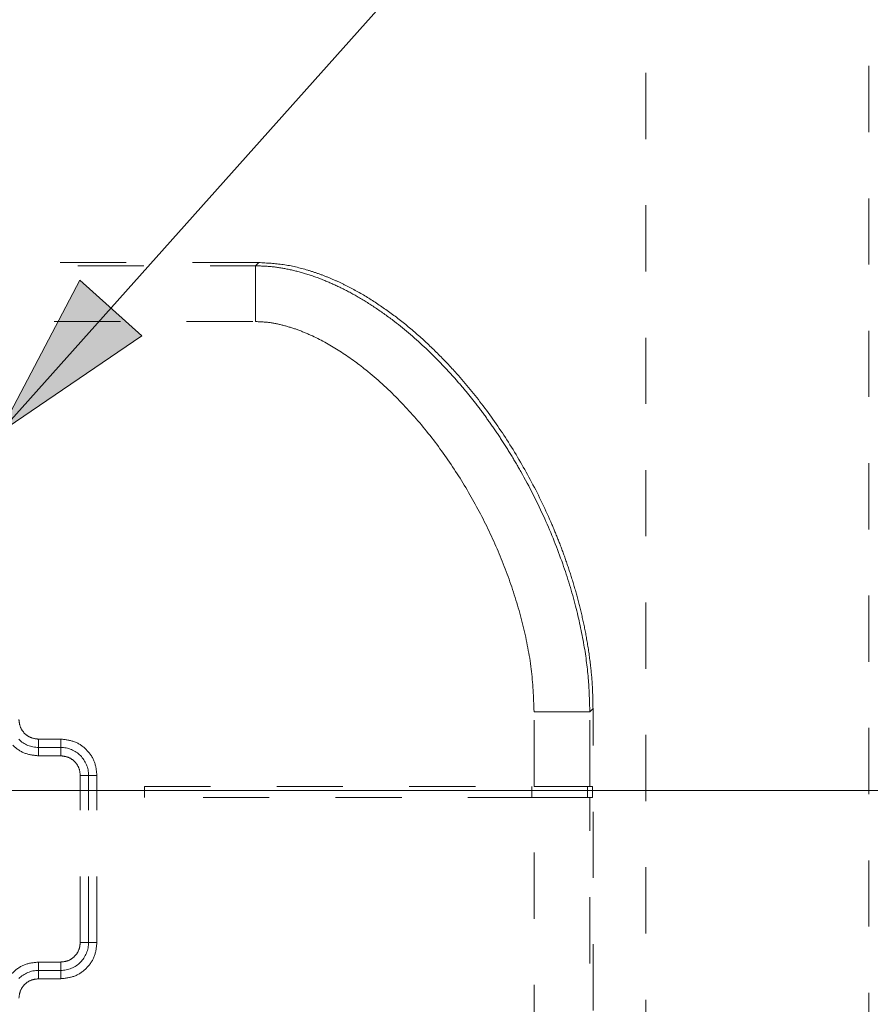
# Model space of a CAD drawing. Units: millimetres. Extents: x 0 to 250, y -250 to 0.
# Drawn here: x 187 to 201, y -128 to -112 of the extents above; entities that cross this region are included whole.
import ezdxf

# ---------------------------------------------------------------- set-up
doc = ezdxf.new("R2010")
doc.units = ezdxf.units.MM
doc.header["$MEASUREMENT"] = 0
for name, pattern in [('AI-Linetype-1216', [2.082873, 1.041436, -1.041436]), ('AI-Linetype-1217', [2.082873, 1.041436, -1.041436]), ('AI-Linetype-1219', [2.082873, 1.041436, -1.041436]), ('AI-Linetype-1220', [2.082873, 1.041436, -1.041436]), ('AI-Linetype-1225', [2.082873, 1.041436, -1.041436]), ('AI-Linetype-1236', [2.082873, 1.041436, -1.041436]), ('AI-Linetype-1237', [2.082873, 1.041436, -1.041436]), ('AI-Linetype-1238', [2.082873, 1.041436, -1.041436]), ('AI-Linetype-1261', [2.082873, 1.041436, -1.041436]), ('AI-Linetype-1266', [2.082873, 1.041436, -1.041436]), ('AI-Linetype-1267', [2.082873, 1.041436, -1.041436]), ('AI-Linetype-1286', [2.082873, 1.041436, -1.041436]), ('AI-Linetype-1287', [2.082873, 1.041436, -1.041436]), ('AI-Linetype-1288', [2.082873, 1.041436, -1.041436]), ('AI-Linetype-1289', [2.082873, 1.041436, -1.041436]), ('AI-Linetype-1290', [2.082873, 1.041436, -1.041436]), ('AI-Linetype-1291', [2.082873, 1.041436, -1.041436]), ('AI-Linetype-1298', [2.082873, 1.041436, -1.041436]), ('AI-Linetype-1299', [2.082873, 1.041436, -1.041436]), ('AI-Linetype-1305', [2.082873, 1.041436, -1.041436]), ('AI-Linetype-1306', [2.082873, 1.041436, -1.041436]), ('AI-Linetype-1321', [2.082873, 1.041436, -1.041436]), ('AI-Linetype-1322', [2.082873, 1.041436, -1.041436]), ('AI-Linetype-1323', [2.082873, 1.041436, -1.041436]), ('AI-Linetype-1325', [2.082873, 1.041436, -1.041436]), ('AI-Linetype-1327', [2.082873, 1.041436, -1.041436]), ('AI-Linetype-1330', [2.082873, 1.041436, -1.041436]), ('AI-Linetype-1343', [2.082873, 1.041436, -1.041436]), ('AI-Linetype-1344', [2.082873, 1.041436, -1.041436]), ('AI-Linetype-1345', [2.082873, 1.041436, -1.041436]), ('AI-Linetype-1361', [2.082873, 1.041436, -1.041436]), ('AI-Linetype-1362', [2.082873, 1.041436, -1.041436]), ('AI-Linetype-1363', [2.082873, 1.041436, -1.041436]), ('AI-Linetype-1364', [2.082873, 1.041436, -1.041436]), ('AI-Linetype-1365', [2.082873, 1.041436, -1.041436]), ('AI-Linetype-1366', [2.082873, 1.041436, -1.041436]), ('AI-Linetype-1373', [2.082873, 1.041436, -1.041436]), ('AI-Linetype-1374', [2.082873, 1.041436, -1.041436]), ('AI-Linetype-1389', [2.082873, 1.041436, -1.041436]), ('AI-Linetype-1396', [2.082873, 1.041436, -1.041436]), ('AI-Linetype-1397', [2.082873, 1.041436, -1.041436]), ('AI-Linetype-1398', [2.082873, 1.041436, -1.041436]), ('AI-Linetype-1413', [2.082873, 1.041436, -1.041436]), ('AI-Linetype-1414', [2.082873, 1.041436, -1.041436]), ('AI-Linetype-1415', [2.082873, 1.041436, -1.041436]), ('AI-Linetype-1416', [2.082873, 1.041436, -1.041436]), ('AI-Linetype-1417', [2.082873, 1.041436, -1.041436]), ('AI-Linetype-1418', [2.082873, 1.041436, -1.041436]), ('AI-Linetype-1419', [2.082873, 1.041436, -1.041436]), ('AI-Linetype-1420', [2.082873, 1.041436, -1.041436]), ('AI-Linetype-1421', [2.082873, 1.041436, -1.041436]), ('AI-Linetype-1422', [2.082873, 1.041436, -1.041436]), ('AI-Linetype-1423', [2.082873, 1.041436, -1.041436]), ('AI-Linetype-1424', [2.082873, 1.041436, -1.041436]), ('AI-Linetype-1425', [2.082873, 1.041436, -1.041436]), ('AI-Linetype-1450', [2.082873, 1.041436, -1.041436]), ('AI-Linetype-1451', [2.082873, 1.041436, -1.041436]), ('AI-Linetype-1452', [2.082873, 1.041436, -1.041436]), ('AI-Linetype-847', [2.082873, 1.041436, -1.041436]), ('AI-Linetype-864', [2.082873, 1.041436, -1.041436])]:
    doc.linetypes.add(name, pattern=pattern)
doc.layers.add('Layer 1', color=7, linetype='Continuous', lineweight=0)

msp = doc.modelspace()

# ---------------------------------------------------------------- hatches: boundary and pattern name
at = {"layer": 'Layer 1', "transparency": 33554687}
h = msp.add_hatch(color=256, dxfattribs=at)
h.dxf.hatch_style = 2
h.paths.add_polyline_path([(186.959, -118.861), (189.202, -117.337), (188.222, -116.461)])

# ---------------------------------------------------------------- linework, layer by layer
at = {"layer": 'Layer 1'}
for p, q in [((186.959, -118.861), (207.235, -96.167)), ((188.222, -116.461), (186.959, -118.861)), ((189.202, -117.337), (188.222, -116.461)), ((186.959, -118.861), (189.202, -117.337)), ((185.421, -124.49), (218.507, -124.49))]:
    msp.add_line(p, q, dxfattribs=at)
at = {"layer": 'Layer 1', "linetype": 'AI-Linetype-847'}
msp.add_line((200.637, -108.927), (200.637, -205.459), dxfattribs=at)
at = {"layer": 'Layer 1', "linetype": 'AI-Linetype-864'}
msp.add_line((197.13, -111.119), (197.13, -176.737), dxfattribs=at)
at = {"layer": 'Layer 1', "linetype": 'AI-Linetype-1389'}
msp.add_line((173.611, -116.237), (190.987, -116.237), dxfattribs=at)
at = {"layer": 'Layer 1', "linetype": 'AI-Linetype-1225'}
msp.add_line((191.038, -116.186), (179.479, -116.186), dxfattribs=at)
at = {"layer": 'Layer 1', "linetype": 'AI-Linetype-1237'}
msp.add_line((190.987, -116.237), (191.038, -116.186), dxfattribs=at)
at = {"layer": 'Layer 1', "linetype": 'AI-Linetype-1418'}
msp.add_line((169.074, -117.114), (190.987, -117.114), dxfattribs=at)
at = {"layer": 'Layer 1', "linetype": 'AI-Linetype-1398'}
msp.add_line((195.37, -123.251), (196.246, -123.251), dxfattribs=at)
at = {"layer": 'Layer 1', "linetype": 'AI-Linetype-1416'}
msp.add_line((195.37, -124.428), (195.37, -123.251), dxfattribs=at)
at = {"layer": 'Layer 1', "linetype": 'AI-Linetype-1238'}
msp.add_line((196.246, -123.251), (196.297, -123.2), dxfattribs=at)
at = {"layer": 'Layer 1', "linetype": 'AI-Linetype-1373'}
msp.add_line((196.246, -124.428), (196.246, -123.251), dxfattribs=at)
at = {"layer": 'Layer 1', "linetype": 'AI-Linetype-1219'}
msp.add_line((196.297, -127.95), (196.297, -123.2), dxfattribs=at)
at = {"layer": 'Layer 1', "linetype": 'AI-Linetype-1366'}
msp.add_line((187.573, -123.683), (187.573, -123.814), dxfattribs=at)
at = {"layer": 'Layer 1', "linetype": 'AI-Linetype-1420'}
msp.add_line((187.924, -123.683), (187.573, -123.683), dxfattribs=at)
at = {"layer": 'Layer 1', "linetype": 'AI-Linetype-1365'}
msp.add_line((187.924, -123.683), (187.924, -123.814), dxfattribs=at)
at = {"layer": 'Layer 1', "linetype": 'AI-Linetype-1306'}
msp.add_line((187.573, -123.814), (187.573, -123.946), dxfattribs=at)
at = {"layer": 'Layer 1', "linetype": 'AI-Linetype-1364'}
msp.add_line((187.924, -123.814), (187.573, -123.814), dxfattribs=at)
at = {"layer": 'Layer 1', "linetype": 'AI-Linetype-1289'}
msp.add_line((187.924, -123.814), (187.924, -123.946), dxfattribs=at)
at = {"layer": 'Layer 1', "linetype": 'AI-Linetype-1261'}
msp.add_line((187.924, -123.946), (187.573, -123.946), dxfattribs=at)
at = {"layer": 'Layer 1', "linetype": 'AI-Linetype-1266'}
msp.add_line((188.231, -126.883), (188.231, -124.253), dxfattribs=at)
at = {"layer": 'Layer 1', "linetype": 'AI-Linetype-1291'}
msp.add_line((188.362, -124.253), (188.231, -124.253), dxfattribs=at)
at = {"layer": 'Layer 1', "linetype": 'AI-Linetype-1361'}
msp.add_line((188.362, -126.883), (188.362, -124.253), dxfattribs=at)
at = {"layer": 'Layer 1', "linetype": 'AI-Linetype-1363'}
msp.add_line((188.494, -124.253), (188.362, -124.253), dxfattribs=at)
at = {"layer": 'Layer 1', "linetype": 'AI-Linetype-1422'}
msp.add_line((188.494, -126.883), (188.494, -124.253), dxfattribs=at)
at = {"layer": 'Layer 1', "linetype": 'AI-Linetype-1414'}
msp.add_line((189.239, -124.428), (189.239, -124.603), dxfattribs=at)
at = {"layer": 'Layer 1', "linetype": 'AI-Linetype-1415'}
msp.add_line((189.239, -124.428), (195.37, -124.428), dxfattribs=at)
at = {"layer": 'Layer 1', "linetype": 'AI-Linetype-1322'}
msp.add_line((195.333, -124.428), (195.333, -124.603), dxfattribs=at)
at = {"layer": 'Layer 1', "linetype": 'AI-Linetype-1321'}
msp.add_line((196.209, -124.428), (196.209, -124.603), dxfattribs=at)
at = {"layer": 'Layer 1', "linetype": 'AI-Linetype-1217'}
msp.add_line((196.288, -124.428), (196.246, -124.428), dxfattribs=at)
at = {"layer": 'Layer 1', "linetype": 'AI-Linetype-1220'}
msp.add_line((196.288, -124.603), (196.288, -124.428), dxfattribs=at)
at = {"layer": 'Layer 1', "linetype": 'AI-Linetype-1413'}
msp.add_line((195.37, -124.603), (189.239, -124.603), dxfattribs=at)
at = {"layer": 'Layer 1', "linetype": 'AI-Linetype-1451'}
msp.add_line((195.37, -124.603), (196.246, -124.603), dxfattribs=at)
at = {"layer": 'Layer 1', "linetype": 'AI-Linetype-1452'}
msp.add_line((195.372, -132.757), (195.37, -124.603), dxfattribs=at)
at = {"layer": 'Layer 1', "linetype": 'AI-Linetype-1216'}
msp.add_line((196.246, -124.603), (196.288, -124.603), dxfattribs=at)
at = {"layer": 'Layer 1', "linetype": 'AI-Linetype-1450'}
msp.add_line((196.246, -129.294), (196.246, -124.603), dxfattribs=at)
at = {"layer": 'Layer 1', "linetype": 'AI-Linetype-1286'}
msp.add_line((188.362, -126.883), (188.231, -126.883), dxfattribs=at)
at = {"layer": 'Layer 1', "linetype": 'AI-Linetype-1362'}
msp.add_line((188.494, -126.883), (188.362, -126.883), dxfattribs=at)
at = {"layer": 'Layer 1', "linetype": 'AI-Linetype-1267'}
msp.add_line((187.573, -127.19), (187.924, -127.19), dxfattribs=at)
at = {"layer": 'Layer 1', "linetype": 'AI-Linetype-1298'}
msp.add_line((187.573, -127.321), (187.573, -127.19), dxfattribs=at)
at = {"layer": 'Layer 1', "linetype": 'AI-Linetype-1343'}
msp.add_line((187.573, -127.321), (187.924, -127.321), dxfattribs=at)
at = {"layer": 'Layer 1', "linetype": 'AI-Linetype-1344'}
msp.add_line((187.573, -127.453), (187.573, -127.321), dxfattribs=at)
at = {"layer": 'Layer 1', "linetype": 'AI-Linetype-1288'}
msp.add_line((187.924, -127.321), (187.924, -127.19), dxfattribs=at)
at = {"layer": 'Layer 1', "linetype": 'AI-Linetype-1345'}
msp.add_line((187.924, -127.453), (187.924, -127.321), dxfattribs=at)
at = {"layer": 'Layer 1', "linetype": 'AI-Linetype-1424'}
msp.add_line((187.573, -127.453), (187.924, -127.453), dxfattribs=at)
at = {"layer": 'Layer 1', "linetype": 'AI-Linetype-1397'}
msp.add_open_spline([(190.987, -116.237), (190.987, -116.241), (190.987, -116.246), (190.987, -116.257), (190.987, -116.268), (190.987, -116.286), (190.987, -116.308), (190.987, -116.331), (190.987, -116.358), (190.987, -116.39), (190.987, -116.422), (190.987, -116.459), (190.987, -116.499), (190.987, -116.54), (190.987, -116.584), (190.987, -116.632), (190.987, -116.679), (190.987, -116.729), (190.987, -116.782), (190.987, -116.834), (190.987, -116.889), (190.987, -116.945), (190.987, -117), (190.987, -117.057), (190.987, -117.114)], degree=3, knots=[0, 0, 0, 0, 1, 1, 1, 2, 2, 2, 3, 3, 3, 4, 4, 4, 5, 5, 5, 6, 6, 6, 7, 7, 7, 8, 8, 8, 8], dxfattribs=at)
at = {"layer": 'Layer 1', "linetype": 'AI-Linetype-1396'}
for points in [[(191.235, -116.25), (191.152, -116.242), (191.07, -116.24), (190.987, -116.237)], [(191.499, -116.291), (191.412, -116.273), (191.323, -116.259), (191.235, -116.25)], [(191.776, -116.362), (191.685, -116.334), (191.593, -116.31), (191.499, -116.291)], [(192.063, -116.463), (191.969, -116.425), (191.874, -116.391), (191.776, -116.362)], [(192.315, -116.575), (192.232, -116.535), (192.149, -116.498), (192.063, -116.463)], [(192.586, -116.719), (192.498, -116.668), (192.407, -116.62), (192.315, -116.575)], [(192.873, -116.897), (192.779, -116.834), (192.684, -116.775), (192.586, -116.719)], [(193.172, -117.112), (193.074, -117.037), (192.975, -116.965), (192.873, -116.897)], [(193.67, -117.539), (193.511, -117.388), (193.345, -117.245), (193.172, -117.112)], [(194.178, -118.071), (194.017, -117.885), (193.848, -117.707), (193.67, -117.539)], [(194.347, -118.272), (194.291, -118.204), (194.235, -118.137), (194.178, -118.071)], [(194.514, -118.486), (194.46, -118.414), (194.404, -118.343), (194.347, -118.272)], [(194.68, -118.713), (194.626, -118.637), (194.571, -118.561), (194.514, -118.486)], [(194.844, -118.953), (194.79, -118.872), (194.736, -118.792), (194.68, -118.713)], [(195.004, -119.206), (194.952, -119.121), (194.898, -119.036), (194.844, -118.953)], [(195.16, -119.472), (195.11, -119.382), (195.057, -119.293), (195.004, -119.206)], [(195.537, -120.216), (195.423, -119.962), (195.297, -119.714), (195.16, -119.472)], [(195.82, -120.925), (195.736, -120.685), (195.642, -120.448), (195.537, -120.216)], [(196.022, -121.59), (195.965, -121.366), (195.897, -121.144), (195.82, -120.925)], [(196.154, -122.203), (196.118, -121.997), (196.074, -121.793), (196.022, -121.59)], [(196.225, -122.759), (196.211, -122.573), (196.186, -122.387), (196.154, -122.203)], [(196.246, -123.251), (196.242, -123.087), (196.238, -122.922), (196.225, -122.759)]]:
    msp.add_open_spline(points, degree=3, dxfattribs=at)
at = {"layer": 'Layer 1', "linetype": 'AI-Linetype-1236'}
for points in [[(191.424, -116.218), (191.296, -116.199), (191.167, -116.193), (191.038, -116.186)], [(191.81, -116.306), (191.683, -116.268), (191.555, -116.236), (191.424, -116.218)], [(191.999, -116.368), (191.937, -116.346), (191.874, -116.325), (191.81, -116.306)], [(192.184, -116.441), (192.123, -116.415), (192.061, -116.391), (191.999, -116.368)], [(192.363, -116.523), (192.304, -116.494), (192.244, -116.467), (192.184, -116.441)], [(192.535, -116.611), (192.478, -116.58), (192.421, -116.551), (192.363, -116.523)], [(192.871, -116.811), (192.762, -116.74), (192.65, -116.673), (192.535, -116.611)], [(193.205, -117.047), (193.096, -116.964), (192.985, -116.886), (192.871, -116.811)], [(193.532, -117.315), (193.426, -117.222), (193.317, -117.133), (193.205, -117.047)], [(193.849, -117.612), (193.746, -117.51), (193.641, -117.411), (193.532, -117.315)], [(194.151, -117.932), (194.054, -117.822), (193.953, -117.715), (193.849, -117.612)], [(194.568, -118.44), (194.436, -118.265), (194.297, -118.095), (194.151, -117.932)], [(194.966, -119.013), (194.841, -118.817), (194.709, -118.626), (194.568, -118.44)], [(195.331, -119.641), (195.218, -119.427), (195.097, -119.218), (194.966, -119.013)], [(195.65, -120.306), (195.553, -120.08), (195.447, -119.858), (195.331, -119.641)], [(195.759, -120.572), (195.724, -120.483), (195.688, -120.394), (195.65, -120.306)], [(195.865, -120.858), (195.832, -120.762), (195.796, -120.666), (195.759, -120.572)], [(195.966, -121.161), (195.934, -121.059), (195.901, -120.958), (195.865, -120.858)], [(196.058, -121.48), (196.029, -121.373), (195.998, -121.267), (195.966, -121.161)], [(196.138, -121.811), (196.114, -121.7), (196.087, -121.59), (196.058, -121.48)], [(196.204, -122.15), (196.185, -122.037), (196.163, -121.924), (196.138, -121.811)], [(196.259, -122.533), (196.244, -122.405), (196.226, -122.277), (196.204, -122.15)], [(196.288, -122.877), (196.282, -122.762), (196.272, -122.648), (196.259, -122.533)], [(196.297, -123.2), (196.295, -123.092), (196.293, -122.985), (196.288, -122.877)]]:
    msp.add_open_spline(points, degree=3, dxfattribs=at)
at = {"layer": 'Layer 1', "linetype": 'AI-Linetype-1417'}
for points in [[(190.987, -117.114), (191.06, -117.117), (191.132, -117.12), (191.204, -117.129)], [(191.204, -117.129), (191.282, -117.139), (191.358, -117.156), (191.434, -117.176)], [(191.434, -117.176), (191.509, -117.196), (191.583, -117.219), (191.655, -117.245)], [(191.655, -117.245), (191.733, -117.274), (191.809, -117.306), (191.883, -117.34)], [(191.883, -117.34), (192.033, -117.41), (192.177, -117.491), (192.316, -117.58)], [(192.316, -117.58), (192.457, -117.67), (192.593, -117.769), (192.724, -117.875)], [(192.724, -117.875), (192.9, -118.016), (193.067, -118.169), (193.225, -118.33)], [(193.225, -118.33), (193.385, -118.492), (193.536, -118.663), (193.679, -118.84)], [(193.679, -118.84), (193.824, -119.02), (193.96, -119.207), (194.088, -119.399)], [(194.088, -119.399), (194.215, -119.59), (194.334, -119.787), (194.445, -119.988)], [(194.445, -119.988), (194.556, -120.191), (194.659, -120.398), (194.753, -120.609)], [(194.753, -120.609), (194.846, -120.818), (194.93, -121.032), (195.005, -121.248)], [(195.005, -121.248), (195.079, -121.466), (195.144, -121.688), (195.199, -121.913)], [(195.199, -121.913), (195.253, -122.133), (195.297, -122.355), (195.324, -122.58)], [(195.324, -122.58), (195.351, -122.802), (195.36, -123.027), (195.37, -123.251)]]:
    msp.add_open_spline(points, degree=3, dxfattribs=at)
at = {"layer": 'Layer 1', "linetype": 'AI-Linetype-1419'}
for points in [[(187.29, -123.493), (187.276, -123.456), (187.271, -123.416), (187.266, -123.376)], [(187.356, -123.593), (187.328, -123.564), (187.304, -123.53), (187.29, -123.493)], [(187.456, -123.659), (187.419, -123.645), (187.385, -123.622), (187.356, -123.593)], [(187.573, -123.683), (187.533, -123.678), (187.493, -123.674), (187.456, -123.659)]]:
    msp.add_open_spline(points, degree=3, dxfattribs=at)
at = {"layer": 'Layer 1', "linetype": 'AI-Linetype-1325'}
msp.add_open_spline([(187.263, -123.686), (187.346, -123.768), (187.457, -123.814), (187.573, -123.814)], degree=3, dxfattribs=at)
at = {"layer": 'Layer 1', "linetype": 'AI-Linetype-1421'}
for points in [[(188.142, -123.726), (188.073, -123.7), (187.999, -123.691), (187.924, -123.683)], [(188.327, -123.85), (188.274, -123.796), (188.211, -123.752), (188.142, -123.726)], [(188.451, -124.035), (188.424, -123.966), (188.38, -123.903), (188.327, -123.85)], [(188.494, -124.253), (188.485, -124.178), (188.477, -124.103), (188.451, -124.035)]]:
    msp.add_open_spline(points, degree=3, dxfattribs=at)
at = {"layer": 'Layer 1', "linetype": 'AI-Linetype-1305'}
for points in [[(187.355, -123.902), (187.287, -123.876), (187.224, -123.832), (187.17, -123.779)], [(187.573, -123.946), (187.499, -123.937), (187.424, -123.929), (187.355, -123.902)]]:
    msp.add_open_spline(points, degree=3, dxfattribs=at)
at = {"layer": 'Layer 1', "linetype": 'AI-Linetype-1330'}
for points in [[(188.234, -123.943), (188.152, -123.86), (188.04, -123.814), (187.924, -123.814)], [(188.362, -124.253), (188.362, -124.136), (188.316, -124.025), (188.234, -123.943)]]:
    msp.add_open_spline(points, degree=3, dxfattribs=at)
at = {"layer": 'Layer 1', "linetype": 'AI-Linetype-1290'}
for points in [[(188.041, -123.969), (188.004, -123.955), (187.964, -123.95), (187.924, -123.946)], [(188.141, -124.036), (188.112, -124.007), (188.078, -123.983), (188.041, -123.969)], [(188.208, -124.135), (188.193, -124.098), (188.17, -124.064), (188.141, -124.036)], [(188.231, -124.253), (188.226, -124.212), (188.222, -124.172), (188.208, -124.135)]]:
    msp.add_open_spline(points, degree=3, dxfattribs=at)
at = {"layer": 'Layer 1', "linetype": 'AI-Linetype-1374'}
msp.add_open_spline([(196.246, -124.428), (196.242, -124.428), (196.238, -124.428), (196.227, -124.428), (196.216, -124.428), (196.198, -124.428), (196.175, -124.428), (196.153, -124.428), (196.125, -124.428), (196.093, -124.428), (196.061, -124.428), (196.025, -124.428), (195.984, -124.428), (195.944, -124.428), (195.899, -124.428), (195.852, -124.428), (195.805, -124.428), (195.754, -124.428), (195.702, -124.428), (195.649, -124.428), (195.595, -124.428), (195.539, -124.428), (195.483, -124.428), (195.426, -124.428), (195.37, -124.428)], degree=3, knots=[0, 0, 0, 0, 1, 1, 1, 2, 2, 2, 3, 3, 3, 4, 4, 4, 5, 5, 5, 6, 6, 6, 7, 7, 7, 8, 8, 8, 8], dxfattribs=at)
at = {"layer": 'Layer 1', "linetype": 'AI-Linetype-1287'}
for points in [[(188.141, -127.1), (188.17, -127.071), (188.193, -127.037), (188.208, -127)], [(188.208, -127), (188.222, -126.963), (188.226, -126.923), (188.231, -126.883)], [(187.924, -127.19), (187.964, -127.185), (188.004, -127.181), (188.041, -127.167)], [(188.041, -127.167), (188.078, -127.152), (188.112, -127.129), (188.141, -127.1)]]:
    msp.add_open_spline(points, degree=3, dxfattribs=at)
at = {"layer": 'Layer 1', "linetype": 'AI-Linetype-1327'}
for points in [[(188.234, -127.193), (188.316, -127.111), (188.362, -126.999), (188.362, -126.883)], [(187.924, -127.321), (188.04, -127.321), (188.152, -127.275), (188.234, -127.193)]]:
    msp.add_open_spline(points, degree=3, dxfattribs=at)
at = {"layer": 'Layer 1', "linetype": 'AI-Linetype-1423'}
for points in [[(188.451, -127.101), (188.477, -127.032), (188.485, -126.958), (188.494, -126.883)], [(188.327, -127.286), (188.38, -127.233), (188.424, -127.17), (188.451, -127.101)], [(188.142, -127.41), (188.211, -127.383), (188.274, -127.339), (188.327, -127.286)], [(187.924, -127.453), (187.999, -127.444), (188.073, -127.436), (188.142, -127.41)]]:
    msp.add_open_spline(points, degree=3, dxfattribs=at)
at = {"layer": 'Layer 1', "linetype": 'AI-Linetype-1299'}
msp.add_open_spline([(187.047, -127.542), (187.073, -127.473), (187.117, -127.41), (187.17, -127.357), (187.224, -127.303), (187.287, -127.259), (187.355, -127.233)], degree=3, knots=[1, 1, 1, 1, 2, 2, 2, 3, 3, 3, 3], dxfattribs=at)
at = {"layer": 'Layer 1', "linetype": 'AI-Linetype-1323'}
msp.add_open_spline([(187.573, -127.321), (187.457, -127.321), (187.346, -127.368), (187.263, -127.45)], degree=3, dxfattribs=at)
at = {"layer": 'Layer 1', "linetype": 'AI-Linetype-1299'}
msp.add_open_spline([(187.355, -127.233), (187.424, -127.207), (187.499, -127.198), (187.573, -127.19)], degree=3, dxfattribs=at)
at = {"layer": 'Layer 1', "linetype": 'AI-Linetype-1425'}
msp.add_open_spline([(187.29, -127.642), (187.304, -127.605), (187.328, -127.571), (187.356, -127.543), (187.385, -127.514), (187.419, -127.49), (187.456, -127.476)], degree=3, knots=[1, 1, 1, 1, 2, 2, 2, 3, 3, 3, 3], dxfattribs=at)
for points in [[(187.456, -127.476), (187.493, -127.462), (187.533, -127.458), (187.573, -127.453)], [(187.266, -127.76), (187.271, -127.719), (187.276, -127.679), (187.29, -127.642)]]:
    msp.add_open_spline(points, degree=3, dxfattribs=at)

doc.saveas('drawing.dxf')
